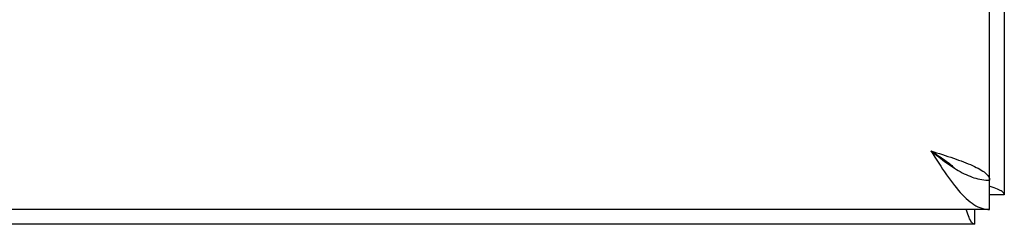
# Model space of a CAD drawing. Units: inches. Extents: x -15.8 to 24.2, y -7.4 to 18.4.
# Drawn here: x 0.1 to 2.1, y 0.8 to 1.2 of the extents above; entities that cross this region are included whole.
import ezdxf

# ---------------------------------------------------------------- set-up
doc = ezdxf.new("R2010")
doc.units = ezdxf.units.IN
doc.header["$MEASUREMENT"] = 0

# ---------------------------------------------------------------- blocks, each defined once
blk = doc.blocks.new('block 224')
at = {"color": 3, "lineweight": 25}
blk.add_lwpolyline([(2.0393, 0.7882), (-5.8407, 0.7882)], dxfattribs=at)
blk = doc.blocks.new('block 225')
at = {"color": 3, "lineweight": 25}
blk.add_lwpolyline([(2.0694, 0.8182), (-5.8706, 0.8182)], dxfattribs=at)
blk = doc.blocks.new('block 226')
at = {"color": 7, "lineweight": 25}
blk.add_lwpolyline([(2.0994, 0.8482), (2.0694, 0.8482)], dxfattribs=at)
blk = doc.blocks.new('block 230')
at = {"color": 3, "lineweight": 25}
blk.add_lwpolyline([(2.0393, 0.7882), (2.038, 0.7883), (2.0367, 0.7889), (2.0353, 0.7898), (2.034, 0.791), (2.0326, 0.7926), (2.0313, 0.7945), (2.03, 0.7968), (2.0286, 0.7994), (2.0273, 0.8023), (2.026, 0.8056), (2.0246, 0.8091), (2.0233, 0.8129), (2.0219, 0.8171), (2.0216, 0.8182)], dxfattribs=at)
blk = doc.blocks.new('block 246')
at = {"color": 3, "lineweight": 25}
blk.add_lwpolyline([(1.9494, 0.9382), (1.9553, 0.9363), (1.9612, 0.9344), (1.967, 0.9325), (1.9728, 0.9307), (1.9786, 0.9288), (1.9843, 0.9269), (1.9899, 0.925), (1.9954, 0.9232), (2.0007, 0.9213), (2.006, 0.9194), (2.0111, 0.9175), (2.0161, 0.9157), (2.0209, 0.9138), (2.0256, 0.9119), (2.03, 0.91), (2.0343, 0.9082), (2.0383, 0.9063), (2.0422, 0.9044), (2.0458, 0.9025), (2.0492, 0.9007), (2.0524, 0.8988), (2.0553, 0.8969), (2.0579, 0.895), (2.0603, 0.8932), (2.0624, 0.8913), (2.0643, 0.8894), (2.0658, 0.8875), (2.0671, 0.8857), (2.0681, 0.8838), (2.0689, 0.8819), (2.0693, 0.88), (2.0694, 0.8782)], dxfattribs=at)
blk = doc.blocks.new('block 258')
at = {"color": 7, "lineweight": 25}
blk.add_lwpolyline([(1.9494, 0.9382), (1.9531, 0.9358), (1.9567, 0.9335), (1.9602, 0.9312), (1.9638, 0.9289), (1.9673, 0.9266), (1.9707, 0.9243), (1.9741, 0.922), (1.9773, 0.9197), (1.9805, 0.9174), (1.9835, 0.9151), (1.9864, 0.9128), (1.9892, 0.9105), (1.9919, 0.9082), (1.9943, 0.9058), (1.9967, 0.9035), (1.997, 0.9032)], dxfattribs=at)
blk = doc.blocks.new('block 259')
at = {"color": 7, "lineweight": 25}
blk.add_lwpolyline([(1.9934, 0.9055), (1.9974, 0.9029), (2.0014, 0.9004), (2.0054, 0.898), (2.0094, 0.8957), (2.0134, 0.8936), (2.0174, 0.8915), (2.0214, 0.8896), (2.0254, 0.8878), (2.0294, 0.8862), (2.0334, 0.8847), (2.0374, 0.8833), (2.0414, 0.8821), (2.0454, 0.8811), (2.0494, 0.8802), (2.0534, 0.8795), (2.0574, 0.8789), (2.0614, 0.8785), (2.0654, 0.8782), (2.0694, 0.8782)], dxfattribs=at)
blk = doc.blocks.new('block 260')
at = {"color": 7, "lineweight": 25}
blk.add_lwpolyline([(1.9494, 0.9382), (1.9534, 0.935), (1.9574, 0.9319), (1.9614, 0.9288), (1.9654, 0.9257), (1.9694, 0.9226), (1.9734, 0.9196), (1.9774, 0.9167), (1.9814, 0.9138), (1.9854, 0.9109), (1.9894, 0.9081), (1.9934, 0.9055)], dxfattribs=at)
blk = doc.blocks.new('block 262')
at = {"color": 3, "lineweight": 25}
blk.add_lwpolyline([(1.9494, 0.9382), (1.9534, 0.9319), (1.9574, 0.9256), (1.9614, 0.9194), (1.9654, 0.9132), (1.9694, 0.9071), (1.9734, 0.9011), (1.9774, 0.8951), (1.9814, 0.8893), (1.9854, 0.8837), (1.9894, 0.8781), (1.9934, 0.8728), (1.9974, 0.8676), (2.0014, 0.8626), (2.0054, 0.8579), (2.0094, 0.8533), (2.0134, 0.849), (2.0174, 0.8449), (2.0214, 0.8411), (2.0254, 0.8375), (2.0294, 0.8342), (2.0334, 0.8312), (2.0374, 0.8285), (2.0414, 0.8261), (2.0454, 0.824), (2.0494, 0.8223), (2.0534, 0.8208), (2.0574, 0.8196), (2.0614, 0.8188), (2.0654, 0.8183), (2.0694, 0.8182)], dxfattribs=at)
blk = doc.blocks.new('block 280')
at = {"color": 3, "lineweight": 25}
blk.add_lwpolyline([(2.0994, 0.8482), (2.0992, 0.8495), (2.0986, 0.8508), (2.0977, 0.8522), (2.0965, 0.8535), (2.0949, 0.8549), (2.093, 0.8562), (2.0907, 0.8575), (2.0881, 0.8589), (2.0852, 0.8602), (2.0819, 0.8616), (2.0784, 0.8629), (2.0746, 0.8642), (2.0704, 0.8656), (2.0694, 0.8659)], dxfattribs=at)
blk = doc.blocks.new('block 282')
at = {"color": 7, "lineweight": 25}
blk.add_lwpolyline([(2.0393, 0.7882), (2.0393, 0.8182)], dxfattribs=at)
blk = doc.blocks.new('block 284')
at = {"color": 7, "lineweight": 25}
blk.add_lwpolyline([(2.0694, 0.8182), (2.0694, 0.8782)], dxfattribs=at)
blk = doc.blocks.new('block 285')
at = {"color": 3, "lineweight": 25}
blk.add_lwpolyline([(2.0694, 0.8782), (2.0694, 10.6982)], dxfattribs=at)
blk = doc.blocks.new('block 286')
at = {"color": 3, "lineweight": 25}
blk.add_lwpolyline([(2.0994, 10.7282), (2.0994, 0.8482)], dxfattribs=at)

msp = doc.modelspace()

# ---------------------------------------------------------------- block references
for name in ['block 286', 'block 285', 'block 246', 'block 258', 'block 260', 'block 262', 'block 259', 'block 284', 'block 280', 'block 226', 'block 225', 'block 230', 'block 282', 'block 224']:
    msp.add_blockref(name, (0, 0))

doc.saveas('drawing.dxf')
